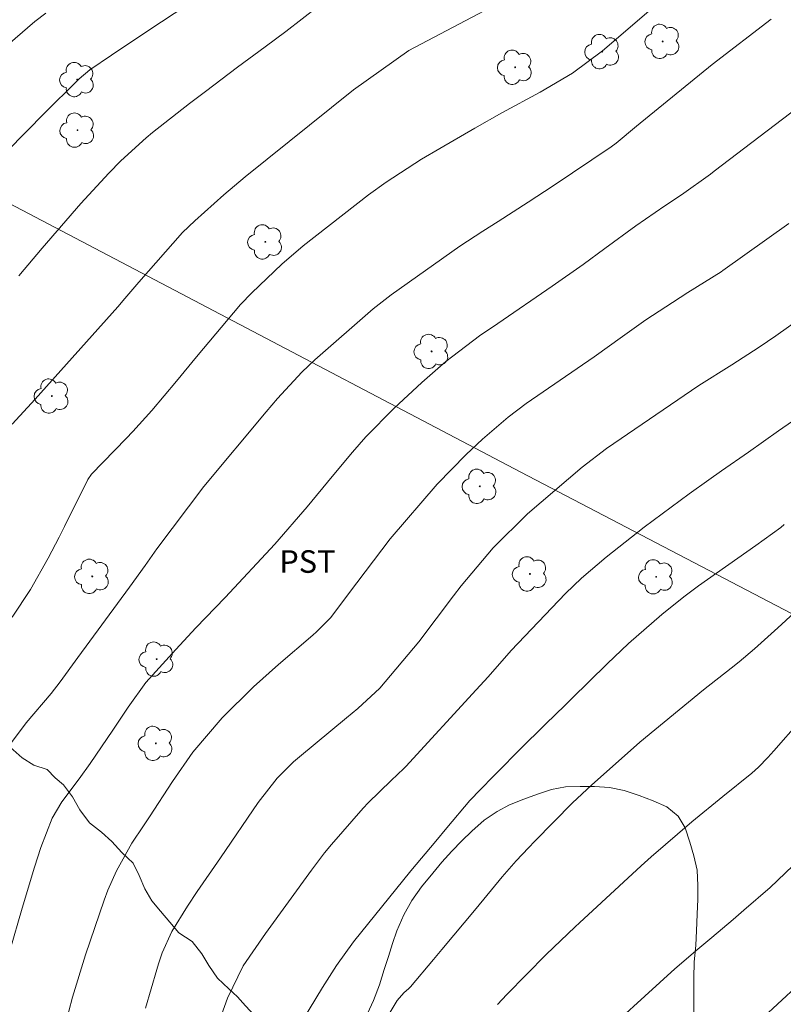
# Model space of a CAD drawing. Units: metres. Extents: x 291798 to 292313, y 1658279 to 1658843.
# Drawn here: x 291879 to 291929, y 1658504 to 1658570 of the extents above; entities that cross this region are included whole.
import ezdxf

# ---------------------------------------------------------------- set-up
doc = ezdxf.new("R2010")
doc.units = ezdxf.units.M
doc.header["$MEASUREMENT"] = 0
for name, color, linetype, lineweight, true_color in [('Arvores_Isoladas', 7, 'Continuous', 18, 0x00ff33), ('Curvas_Intermediarias', 7, 'Continuous', 9, 0x783c14), ('Curvas_Mestras', 7, 'Continuous', 20, 0x783c14), ('Topon_Cultura', 7, 'Continuous', 9, 0x00ff33), ('Vegetacao', 7, 'Orla8', 9, 0x00ff33)]:
    doc.layers.add(name, color=color, linetype=linetype, lineweight=lineweight, true_color=true_color)
doc.layers.add('Cerca', color=8, linetype='Cerca', lineweight=20)
doc.styles.add('Arial', font='arial.ttf', dxfattribs={"height": 1.5})
doc.styles.get("Standard").update_dxf_attribs({"font": 'arial.ttf'})
doc.linetypes.add('Cerca', pattern='A,10,0,["X",Standard,S=1,R=0,X=0,Y=-0.5],0.1', length=10.1)
doc.linetypes.add('Orla8', pattern='A,6,-0.5,["V",Standard,S=1,R=0,X=-0.5,Y=-1],-0.5,6,-0.5,["V",Standard,S=1,R=0,X=-0.5,Y=-1],-0.5', length=14)

# ---------------------------------------------------------------- blocks, each defined once
blk = doc.blocks.new('Arvore')
at = {"layer": 'Arvores_Isoladas'}
blk.add_lwpolyline([(-0.718, 0.493, 0.872324), (-0.722, -0.551, 0.862983), (0.284, -0.827, 0.900105), (0.89, 0.029, 0.863155), (0.262, 0.861, 0.882486)], format="xyb", close=True, dxfattribs=at)
blk.add_circle((0, 0), 0.0286, dxfattribs=at)

msp = doc.modelspace()

# ---------------------------------------------------------------- linework, layer by layer
at = {"layer": 'Cerca', "flags": 128}
msp.add_lwpolyline([(291814.558, 1658591.085), (291817.438, 1658589.606), (291858.985, 1658567.581), (291888.98, 1658551.85), (291911.994, 1658539.737), (291941.989, 1658524.068), (291963.564, 1658512.517), (291990.162, 1658499.927), (292024.056, 1658480.592), (292061.718, 1658460.568), (292089.345, 1658445.718), (292145.953, 1658417.908), (292169.834, 1658406.389), (292218.951, 1658382.705), (292256.585, 1658359.036)], dxfattribs=at)
at = {"layer": 'Curvas_Intermediarias', "flags": 128}
for points, elevation in [([(291877.83, 1658561.061), (291880.373, 1658563.667), (291882.469, 1658565.739), (291882.639, 1658565.901), (291883.353, 1658566.505), (291884.773, 1658567.483), (291887.255, 1658569.134), (291892.244, 1658572.433)], 69), ([(291878.178, 1658530.096), (291879.408, 1658531.928), (291880.564, 1658534.012), (291881.296, 1658535.423), (291881.654, 1658536.132), (291883.207, 1658539.259), (291883.451, 1658539.607), (291885.755, 1658541.989), (291886.192, 1658542.448), (291887.475, 1658543.849), (291889.111, 1658545.784), (291890.434, 1658547.418), (291893.368, 1658550.892), (291894.118, 1658551.675), (291896.117, 1658553.58), (291897.517, 1658554.783), (291901.869, 1658558.195), (291903.049, 1658559.023), (291905.399, 1658560.551), (291906.601, 1658561.274), (291908.927, 1658562.627), (291910.726, 1658563.646), (291913.272, 1658565.005), (291915.425, 1658566.275), (291917.434, 1658567.76), (291921.746, 1658571.488)], 72), ([(291910.399, 1658570.854), (291904.538, 1658567.78), (291900.862, 1658565.163), (291893.672, 1658559.378), (291892.251, 1658558.184), (291890.321, 1658556.462), (291889.505, 1658555.685), (291886.598, 1658552.382), (291885.673, 1658551.288), (291885.205, 1658550.746), (291879.72, 1658544.594), (291878.186, 1658542.942)], 71), ([(291877.565, 1658567.872), (291879.692, 1658569.709), (291880.41, 1658570.264)], 68), ([(291877.73, 1658521.238), (291879.115, 1658523.069), (291880.762, 1658525.024), (291881.374, 1658525.803), (291882.542, 1658527.406), (291885.985, 1658532.1), (291887.026, 1658533.531), (291887.806, 1658534.641), (291890.922, 1658538.79), (291895.055, 1658543.744), (291895.824, 1658544.65), (291897.433, 1658546.396), (291898.29, 1658547.217), (291902.168, 1658550.593), (291903.373, 1658551.539), (291907.941, 1658554.768), (291909.479, 1658555.768), (291910.477, 1658556.414), (291912.474, 1658557.705), (291914.139, 1658558.777), (291918.003, 1658561.373), (291918.336, 1658561.619), (291919.678, 1658562.741), (291924.708, 1658566.848), (291928.632, 1658569.861)], 73), ([(291932.904, 1658565.9), (291924.853, 1658559.751), (291924.607, 1658559.567), (291922.669, 1658558.181), (291921.566, 1658557.452), (291919.632, 1658556.122), (291917.579, 1658554.622), (291916.142, 1658553.543), (291914.077, 1658552.102), (291910.471, 1658549.635), (291909.249, 1658548.802), (291907.005, 1658547.094), (291905.936, 1658546.175), (291905.414, 1658545.701), (291903.577, 1658543.991), (291901.698, 1658542.082), (291900.809, 1658541.078), (291899.448, 1658539.444), (291897.79, 1658537.445), (291895.634, 1658534.959), (291892.339, 1658531.401), (291890.399, 1658529.391), (291889.05, 1658527.951), (291887.067, 1658525.755), (291885.884, 1658524.102), (291884.874, 1658522.584), (291883.376, 1658520.375), (291882.63, 1658519.343), (291881.48, 1658517.816), (291880.836, 1658516.741), (291880.096, 1658514.791), (291879.658, 1658513.469), (291878.838, 1658510.736), (291877.177, 1658505.063)], 74), ([(291932.002, 1658550.975), (291928.939, 1658548.812), (291927.833, 1658548.064), (291926.023, 1658546.879), (291923.832, 1658545.503), (291917.689, 1658541.325), (291916.069, 1658540.069), (291912.432, 1658536.978), (291910.153, 1658534.712), (291908.031, 1658532.171), (291907.527, 1658531.514), (291905.223, 1658528.449), (291902.629, 1658525.374), (291901.161, 1658524.035), (291900.401, 1658523.393), (291897.28, 1658520.803), (291896.892, 1658520.467), (291895.799, 1658519.386), (291894.533, 1658517.774), (291892.026, 1658514.093), (291890.482, 1658511.85), (291889.827, 1658510.87), (291888.794, 1658509.194), (291888.154, 1658507.778), (291887.902, 1658507.042), (291887.789, 1658506.669), (291887.049, 1658504.098)], 76), ([(291930.048, 1658543.14), (291929.132, 1658542.49), (291927.135, 1658541.082), (291925.334, 1658539.82), (291924.484, 1658539.227), (291923.179, 1658538.3), (291920.197, 1658536.078), (291918.498, 1658534.751), (291917.662, 1658534.079), (291916.035, 1658532.682), (291914.954, 1658531.683), (291911.354, 1658527.876), (291909.816, 1658526.12), (291909.032, 1658525.255), (291904.342, 1658520.16), (291904.227, 1658520.039), (291903.376, 1658519.237), (291901.843, 1658517.755), (291901.512, 1658517.389), (291899.401, 1658514.973), (291898.941, 1658514.424), (291898.081, 1658513.279), (291895.024, 1658509.066), (291893.544, 1658506.908), (291892.489, 1658504.766), (291891.901, 1658503.089)], 77), ([(291929.492, 1658536.259), (291929.268, 1658536.063), (291927.618, 1658534.873), (291923.807, 1658532.174), (291922.824, 1658531.441), (291921.373, 1658530.286), (291919.148, 1658528.341), (291917.74, 1658527.004), (291915.369, 1658524.678), (291914.936, 1658524.253), (291913.634, 1658522.979), (291911.912, 1658521.266), (291909.036, 1658518.355), (291908.889, 1658518.204), (291908.601, 1658517.896), (291907.08, 1658516.091), (291906.344, 1658515.205), (291904.691, 1658513.228), (291900.862, 1658508.504), (291899.74, 1658506.927), (291898.813, 1658505.469), (291897.046, 1658502.535)], 78), ([(291901.143, 1658500.222), (291903.704, 1658504.496), (291903.767, 1658504.595), (291904.225, 1658505.117), (291904.546, 1658505.403), (291904.653, 1658505.521), (291906.184, 1658507.338), (291906.741, 1658508.001), (291909.014, 1658510.731), (291910.755, 1658512.826), (291911.684, 1658513.887), (291912.499, 1658514.767), (291912.916, 1658515.198), (291915.427, 1658517.745), (291916.702, 1658518.928), (291919.906, 1658521.776), (291924.132, 1658525.273), (291925.983, 1658526.712), (291926.507, 1658527.13), (291927.533, 1658527.993), (291929.083, 1658529.381), (291930.174, 1658530.397)], 79), ([(291918.489, 1658503.301), (291920.228, 1658504.902), (291922.235, 1658506.703), (291923.766, 1658508.024), (291924.684, 1658508.792), (291926.116, 1658509.997), (291926.827, 1658510.605), (291928.576, 1658512.119), (291930.08, 1658513.568)], 81), ([(291930.545, 1658505.726), (291929.051, 1658504.357), (291928.148, 1658503.53)], 82)]:
    msp.add_lwpolyline(points, dxfattribs=dict(at, elevation=elevation))
at = {"layer": 'Curvas_Mestras', "flags": 128}
for points, elevation in [([(291878.629, 1658552.805), (291880.165, 1658554.644), (291882.746, 1658557.6), (291884.605, 1658559.626), (291885.398, 1658560.442), (291887.077, 1658561.976), (291887.52, 1658562.333), (291889.972, 1658564.25), (291891.025, 1658565.066), (291893.15, 1658566.674), (291894.991, 1658568.031), (291896.363, 1658569.052), (291898.546, 1658570.734)], 70), ([(291929.813, 1658556.271), (291925.427, 1658553.146), (291925.301, 1658553.059), (291923.103, 1658551.693), (291922.078, 1658551.035), (291920.3, 1658549.872), (291918.751, 1658548.759), (291916.877, 1658547.413), (291912.34, 1658544.301), (291911.144, 1658543.405), (291909.44, 1658541.947), (291908.366, 1658540.907), (291906.436, 1658538.94), (291903.315, 1658535.311), (291901.097, 1658532.374), (291899.334, 1658530.05), (291898.418, 1658529.126), (291898.175, 1658528.91), (291895.883, 1658526.943), (291894.231, 1658525.462), (291892.138, 1658523.398), (291890.198, 1658521.121), (291888.836, 1658519.179), (291887.3, 1658516.809), (291886.916, 1658516.226), (291886.134, 1658515.069), (291885.114, 1658513.221), (291884.547, 1658511.938), (291884.303, 1658511.278), (291883.06, 1658507.632), (291882.181, 1658504.825), (291881.696, 1658502.963)], 75), ([(291930.569, 1658523.208), (291928.819, 1658521.2), (291928.419, 1658520.755), (291927.788, 1658520.115), (291927.344, 1658519.715), (291925.423, 1658518.165), (291923.355, 1658516.48), (291920.654, 1658514.167), (291919.997, 1658513.568), (291915.892, 1658509.772), (291915.612, 1658509.513), (291913.682, 1658507.672), (291911.06, 1658504.997), (291910.434, 1658504.348)], 80)]:
    msp.add_lwpolyline(points, dxfattribs=dict(at, elevation=elevation))
at = {"layer": 'Vegetacao', "flags": 128}
msp.add_lwpolyline([(291814.571, 1658574.15), (291815.263, 1658573.592), (291816.04, 1658572.983), (291816.862, 1658572.345), (291817.715, 1658571.691), (291818.583, 1658570.991), (291819.482, 1658570.292), (291820.365, 1658569.593), (291821.187, 1658568.893), (291821.949, 1658568.193), (291822.604, 1658567.524), (291823.213, 1658566.855), (291823.899, 1658566.018), (291824.432, 1658565.273), (291824.95, 1658564.497), (291825.468, 1658563.691), (291825.971, 1658562.839), (291826.489, 1658561.957), (291826.992, 1658561.013), (291827.495, 1658560.085), (291828.028, 1658559.157), (291828.562, 1658558.305), (291829.049, 1658557.514), (291829.644, 1658556.556), (291830.086, 1658555.765), (291830.619, 1658554.791), (291831.168, 1658553.939), (291831.686, 1658553.133), (291832.143, 1658552.357), (291832.646, 1658551.429), (291833.088, 1658550.562), (291833.515, 1658549.74), (291833.957, 1658548.873), (291834.49, 1658547.945), (291835.008, 1658547.093), (291835.587, 1658546.18), (291836.181, 1658545.237), (291836.654, 1658544.416), (291837.111, 1658543.579), (291837.599, 1658542.773), (291838.117, 1658541.997), (291838.726, 1658541.054), (291839.199, 1658540.247), (291839.625, 1658539.395), (291839.991, 1658538.498), (291840.296, 1658537.585), (291840.571, 1658536.687), (291840.785, 1658535.652), (291840.892, 1658534.632), (291840.893, 1658533.613), (291840.894, 1658532.608), (291840.894, 1658531.634), (291840.895, 1658530.66), (291840.896, 1658529.701), (291840.897, 1658528.681), (291840.897, 1658527.662), (291840.898, 1658526.657), (291840.899, 1658525.607), (291840.9, 1658524.496), (291840.9, 1658523.552), (291840.901, 1658522.441), (291840.902, 1658521.498), (291840.903, 1658520.524), (291840.903, 1658519.61), (291840.904, 1658518.591), (291840.966, 1658517.525), (291841.179, 1658516.658), (291841.5, 1658515.76), (291842.079, 1658514.832), (291842.81, 1658514.026), (291843.495, 1658513.357), (291844.257, 1658512.81), (291845.109, 1658512.414), (291845.992, 1658512.217), (291847.042, 1658512.172), (291848.047, 1658512.173), (291849.006, 1658512.25), (291849.919, 1658512.555), (291850.74, 1658513.104), (291851.546, 1658513.835), (291852.185, 1658514.596), (291852.793, 1658515.54), (291853.219, 1658516.378), (291853.644, 1658517.367), (291854.069, 1658518.433), (291854.449, 1658519.636), (291854.798, 1658520.853), (291855.087, 1658521.95), (291855.345, 1658522.939), (291855.557, 1658523.822), (291855.815, 1658524.827), (291856.058, 1658525.725), (291856.331, 1658526.699), (291856.696, 1658527.613), (291857.197, 1658528.557), (291857.821, 1658529.211), (291858.536, 1658529.79), (291859.342, 1658530.263), (291860.301, 1658530.583), (291861.244, 1658530.645), (291862.233, 1658530.63), (291863.147, 1658530.433), (291864.045, 1658530.144), (291865.035, 1658529.78), (291865.857, 1658529.446), (291866.77, 1658529.081), (291867.668, 1658528.686), (291868.567, 1658528.261), (291869.389, 1658527.85), (291870.318, 1658527.349), (291871.109, 1658526.908), (291871.856, 1658526.345), (291872.572, 1658525.57), (291873.272, 1658524.733), (291874.125, 1658524.155), (291874.962, 1658523.623), (291875.663, 1658523.015), (291876.379, 1658522.361), (291877.277, 1658521.981), (291878.054, 1658521.449), (291878.846, 1658520.734), (291879.622, 1658520.263), (291880.505, 1658519.975), (291881.038, 1658519.412), (291881.602, 1658518.94), (291882.181, 1658518.149), (291882.668, 1658517.282), (291883.324, 1658516.415), (291884.115, 1658515.792), (291884.801, 1658515.184), (291885.471, 1658514.438), (291886.233, 1658513.739), (291886.614, 1658512.917), (291886.995, 1658512.035), (291887.467, 1658511.228), (291888.031, 1658510.544), (291888.655, 1658509.814), (291889.265, 1658509.099), (291890.148, 1658508.536), (291890.788, 1658507.7), (291891.26, 1658506.924), (291891.839, 1658506.087), (291892.585, 1658505.388), (291893.164, 1658504.84), (291893.682, 1658504.247), (291894.291, 1658503.608), (291894.946, 1658503.061), (291895.814, 1658502.559), (291896.651, 1658502.286), (291897.595, 1658502.21), (291898.6, 1658502.211), (291899.559, 1658502.242), (291900.471, 1658502.532), (291901.217, 1658503.035), (291901.81, 1658503.751), (291902.205, 1658504.603), (291902.6, 1658505.639), (291902.919, 1658506.674), (291903.192, 1658507.526), (291903.465, 1658508.394), (291903.754, 1658509.247), (291904.21, 1658510.297), (291904.742, 1658511.256), (291905.38, 1658512.155), (291906.141, 1658513.084), (291906.749, 1658513.815), (291907.403, 1658514.546), (291908.072, 1658515.231), (291908.726, 1658515.856), (291909.563, 1658516.587), (291910.43, 1658517.166), (291911.236, 1658517.608), (291912.195, 1658517.989), (291913.108, 1658518.325), (291914.036, 1658518.63), (291914.964, 1658518.813), (291915.938, 1658518.844), (291916.897, 1658518.83), (291917.886, 1658518.77), (291918.86, 1658518.572), (291919.865, 1658518.238), (291920.794, 1658517.889), (291921.707, 1658517.494), (291922.454, 1658516.855), (291922.911, 1658516.079), (291923.231, 1658515.136), (291923.491, 1658514.223), (291923.72, 1658513.264), (291923.751, 1658512.245), (291923.751, 1658511.347), (291923.722, 1658510.357), (291923.677, 1658509.246), (291923.617, 1658508.287), (291923.526, 1658507.146), (291923.497, 1658506.111), (291923.497, 1658505.182), (291923.498, 1658504.193), (291923.499, 1658503.158), (291923.515, 1658502.199), (291923.941, 1658501.423), (291924.718, 1658500.861), (291925.449, 1658500.207), (291925.754, 1658499.355), (291925.907, 1658498.381), (291925.923, 1658497.361), (291925.741, 1658496.402), (291925.27, 1658495.534), (291924.753, 1658494.681), (291924.175, 1658493.874), (291923.339, 1658493.311), (291922.487, 1658492.869), (291921.68, 1658492.335), (291920.844, 1658491.893), (291920.037, 1658491.482), (291919.338, 1658490.614), (291918.867, 1658489.731), (291918.411, 1658488.893), (291918.29, 1658487.965), (291918.336, 1658486.975), (291918.824, 1658486.093), (291919.524, 1658485.378), (291920.514, 1658485.166), (291921.503, 1658485.273), (291922.431, 1658485.624), (291923.39, 1658486.02), (291924.288, 1658486.112), (291925.17, 1658486.128), (291926.007, 1658486.266), (291926.844, 1658486.677), (291927.65, 1658487.287), (291928.32, 1658487.896), (291929.004, 1658488.536), (291929.643, 1658489.328), (291930.144, 1658490.15), (291930.676, 1658490.957), (291931.33, 1658491.597), (291932.213, 1658492.084), (291932.897, 1658492.8), (291933.81, 1658492.771), (291934.359, 1658491.995), (291934.725, 1658491.127), (291935.197, 1658490.321), (291936.096, 1658489.789), (291936.963, 1658489.364), (291937.831, 1658489.06), (291938.836, 1658488.832), (291939.932, 1658488.757), (291940.951, 1658488.773), (291941.88, 1658488.911), (291942.778, 1658489.17), (291943.706, 1658489.521), (291944.573, 1658489.978), (291945.333, 1658490.572), (291946.003, 1658491.227), (291946.596, 1658491.928), (291947.295, 1658492.765), (291947.964, 1658493.542), (291948.648, 1658494.44), (291949.181, 1658495.278), (291949.667, 1658496.161), (291950.245, 1658496.999), (291951.066, 1658497.456), (291951.842, 1658498.111), (291952.542, 1658498.72), (291953.424, 1658498.919), (291953.972, 1658499.68), (291954.504, 1658500.563), (291954.899, 1658501.446), (291955.355, 1658502.238), (291956.207, 1658502.574), (291957.151, 1658502.331), (291958.003, 1658501.875), (291958.612, 1658501.236), (291958.72, 1658500.369), (291958.72, 1658499.349), (291958.721, 1658498.207), (291958.722, 1658497.035), (291958.723, 1658495.955), (291958.724, 1658494.95), (291958.724, 1658494.098), (291958.725, 1658493.109), (291958.726, 1658492.211), (291958.742, 1658491.297), (291958.803, 1658490.202), (291958.911, 1658489.106), (291959.109, 1658488.056), (291959.582, 1658487.173), (291960.282, 1658486.504), (291961.196, 1658486.17), (291962.2, 1658486.14), (291963.235, 1658485.943), (291964.149, 1658485.67), (291965.214, 1658485.336), (291966.189, 1658485.078), (291967.224, 1658484.881), (291968.32, 1658484.79), (291969.233, 1658484.791), (291970.131, 1658484.792), (291971.166, 1658484.96), (291972.14, 1658485.311), (291973.037, 1658485.783), (291973.874, 1658486.286), (291974.756, 1658486.835), (291975.639, 1658487.322), (291976.491, 1658487.78), (291977.282, 1658488.222), (291978.21, 1658488.709), (291979.077, 1658489.106), (291979.959, 1658489.715), (291980.674, 1658490.477), (291981.328, 1658491.162), (291982.15, 1658491.665), (291982.59, 1658492.624), (291982.833, 1658493.507), (291983, 1658494.542), (291983.121, 1658495.562), (291983.287, 1658496.49), (291983.317, 1658497.434), (291983.24, 1658498.362), (291982.981, 1658499.26), (291982.356, 1658499.96), (291981.428, 1658500.477), (291980.651, 1658501.039), (291979.89, 1658501.663), (291979.098, 1658502.134), (291978.2, 1658501.981), (291977.485, 1658501.296), (291976.938, 1658500.428), (291976.543, 1658499.575), (291976.133, 1658498.631), (291975.707, 1658497.779), (291975.251, 1658496.804), (291974.932, 1658495.936), (291974.552, 1658495.084), (291973.807, 1658494.566), (291972.955, 1658494.55), (291971.98, 1658494.701), (291971.036, 1658495.066), (291970.093, 1658495.537), (291969.225, 1658496.145), (291968.63, 1658496.875), (291968.097, 1658497.666), (291967.64, 1658498.457), (291967.213, 1658499.188), (291966.665, 1658499.872), (291966.101, 1658500.617), (291966.039, 1658501.652), (291966.054, 1658502.642), (291966.373, 1658503.525), (291966.951, 1658504.347), (291967.544, 1658505.078), (291968.243, 1658505.855), (291968.973, 1658506.616), (291969.642, 1658507.393), (291970.251, 1658508.154), (291970.828, 1658508.901), (291971.437, 1658509.693), (291971.954, 1658510.408), (291972.486, 1658511.231), (291972.987, 1658511.961), (291973.55, 1658512.708), (291974.082, 1658513.469), (291974.645, 1658514.337), (291975.207, 1658515.205), (291975.846, 1658515.936), (291976.53, 1658516.56), (291977.169, 1658517.276), (291977.701, 1658518.007), (291978.264, 1658518.845), (291978.826, 1658519.545), (291979.526, 1658520.124), (291980.393, 1658520.597), (291981.321, 1658520.917), (291982.158, 1658521.405), (291982.781, 1658522.059), (291983.695, 1658522.212), (291984.623, 1658521.893), (291985.354, 1658521.346), (291986.024, 1658520.738), (291986.937, 1658520.723), (291987.881, 1658520.967), (291988.642, 1658521.455), (291989.235, 1658522.232), (291990.148, 1658522.491), (291991.091, 1658522.477), (291991.822, 1658521.899), (291992.279, 1658521.062), (291992.63, 1658520.21), (291993.392, 1658519.647), (291994.031, 1658518.993), (291994.58, 1658518.278), (291995.143, 1658517.503), (291995.707, 1658516.742), (291996.316, 1658516.058), (291996.971, 1658515.449), (291997.565, 1658514.856), (291998.19, 1658514.217), (291998.921, 1658513.685), (291999.789, 1658513.245), (292000.672, 1658512.986), (292001.6, 1658512.942), (292002.574, 1658512.942), (292003.609, 1658512.943), (292004.568, 1658512.974), (292005.542, 1658513.097), (292006.455, 1658513.28), (292007.353, 1658513.357), (292008.281, 1658513.388), (292009.21, 1658513.434), (292010.153, 1658513.541), (292011.173, 1658513.71), (292012.208, 1658513.847), (292013.151, 1658513.909), (292014.171, 1658513.91), (292015.175, 1658513.956), (292016.119, 1658514.018), (292017.078, 1658514.018), (292018.037, 1658514.004), (292018.965, 1658513.989), (292019.97, 1658513.823), (292020.853, 1658513.641), (292021.766, 1658513.352), (292022.71, 1658513.033), (292023.623, 1658512.79), (292024.461, 1658512.487), (292025.283, 1658512.061), (292026.12, 1658511.62), (292026.882, 1658510.951), (292027.658, 1658510.465), (292028.511, 1658510.146), (292029.272, 1658509.598), (292029.897, 1658509.021), (292030.536, 1658508.549), (292031.222, 1658507.941), (292031.861, 1658507.317), (292032.288, 1658506.587), (292032.821, 1658506.161), (292033.446, 1658505.477), (292034.085, 1658504.777), (292034.588, 1658504.001), (292035.395, 1658503.561), (292035.974, 1658502.846), (292036.568, 1658502.055), (292036.934, 1658501.157), (292037.726, 1658500.655), (292038.335, 1658499.834), (292038.945, 1658499.028), (292039.326, 1658498.115), (292039.707, 1658497.202), (292040.316, 1658496.472), (292040.789, 1658495.696), (292041.368, 1658494.981), (292042.16, 1658494.449), (292043.073, 1658494.434), (292043.727, 1658495.089), (292044.137, 1658495.957), (292044.563, 1658496.764), (292045.201, 1658497.419), (292045.931, 1658497.998), (292046.738, 1658498.349), (292047.666, 1658498.517), (292048.61, 1658498.533), (292049.553, 1658498.442), (292050.452, 1658498.275), (292051.395, 1658498.078), (292052.354, 1658497.881), (292053.268, 1658497.608), (292054.166, 1658497.411), (292055.064, 1658497.305), (292055.992, 1658497.305), (292056.89, 1658497.382), (292057.834, 1658497.398), (292058.762, 1658497.399), (292059.691, 1658497.339), (292060.604, 1658497.278), (292061.548, 1658497.279), (292062.461, 1658497.234), (292063.298, 1658497.509), (292064.156, 1658497.645)], dxfattribs=at)

# ---------------------------------------------------------------- block references
at = {"layer": 'Arvores_Isoladas'}
for p in [(291921.423, 1658568.389), (291917.414, 1658567.706), (291911.616, 1658566.667), (291882.505, 1658565.851), (291882.523, 1658562.487), (291895.008, 1658555.055), (291906.063, 1658547.772), (291880.816, 1658544.803), (291909.264, 1658538.798), (291912.601, 1658532.971), (291883.504, 1658532.811), (291920.991, 1658532.779), (291887.785, 1658527.305), (291887.728, 1658521.704)]:
    msp.add_blockref('Arvore', p, dxfattribs=at)

# ---------------------------------------------------------------- texts
at = {"layer": 'Topon_Cultura', "style": 'Arial'}
msp.add_text('PST', height=1.5, rotation=0.04251, dxfattribs=at).set_placement((291895.936, 1658533.047))

doc.saveas('drawing.dxf')
